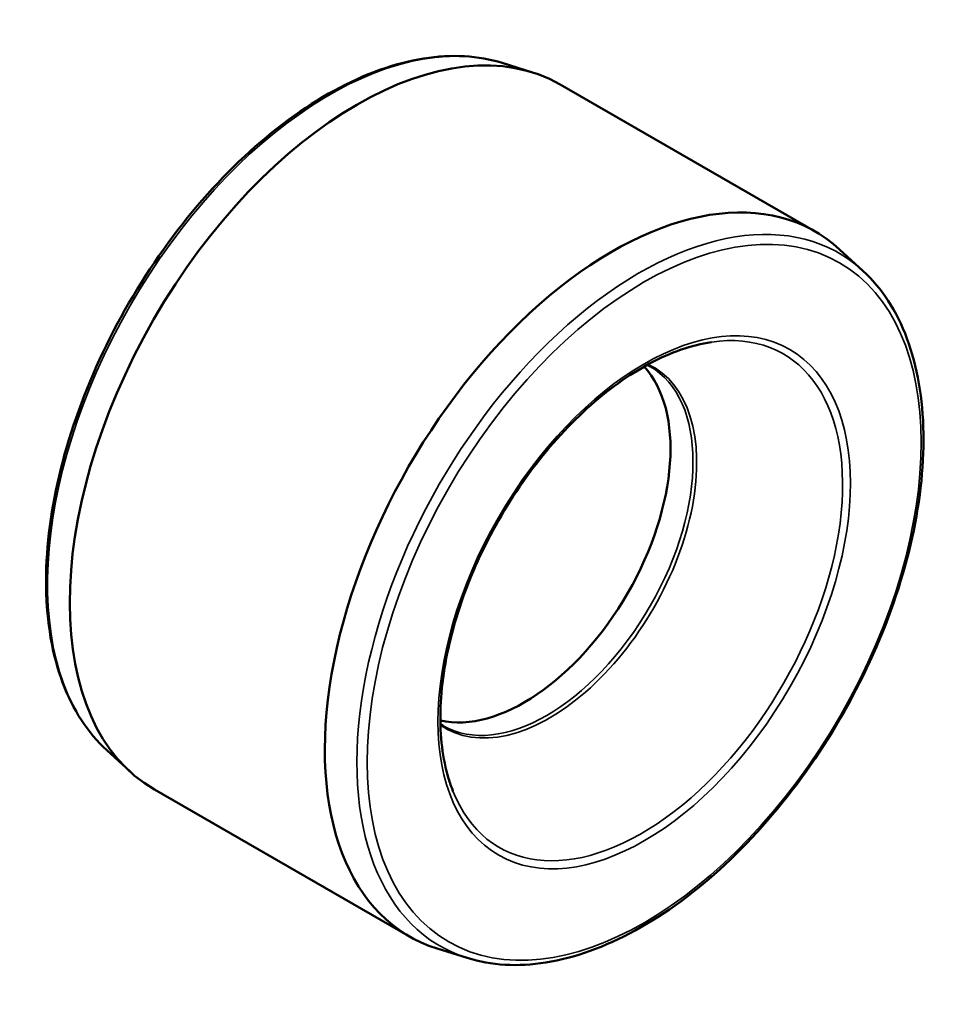
# Model space of a CAD drawing. Units: millimetres. Extents: x -51 to 1290, y -103 to 904.
# Drawn here: x 752 to 878, y 770 to 903 of the extents above; entities that cross this region are included whole.
import ezdxf

# ---------------------------------------------------------------- set-up
doc = ezdxf.new("R2010")
doc.units = ezdxf.units.MM
doc.layers.add('Visible (ANSI)', color=7, linetype='Continuous', lineweight=50)
doc.layers.add('Visible Narrow (ANSI)', color=7, linetype='Continuous', lineweight=35)

msp = doc.modelspace()

# ---------------------------------------------------------------- linework, layer by layer
at = {"layer": 'Visible (ANSI)'}
for p, q in [((817.266, 897.594), (821.343, 896.318)), ((825.088, 894.681), (859.595, 874.81)), ((866.04, 869.506), (862.89, 872.393)), ((763.75, 804.661), (766.899, 801.775)), ((770.195, 799.357), (804.701, 779.486)), ((812.524, 776.574), (808.446, 777.85))]:
    msp.add_line(p, q, dxfattribs=at)
for centre, major_axis, start_param, end_param in [((797.641, 847.019), (-27.447, -47.662), 3.1415927, 6.2831853), ((832.148, 827.148), (27.447, 47.662), 6.1550778, 9.5528855), ((820.198, 834.03), (-13.99, -24.295), 0.176386, 2.9652067)]:
    msp.add_ellipse(centre, major_axis=major_axis, ratio=0.5780931, start_param=start_param, end_param=end_param, dxfattribs=at)
for points, knots in [([(817.266, 897.594), (814.019, 898.609), (810.41, 898.806), (802.725, 897.582), (798.634, 896.109), (790.419, 891.625), (786.295, 888.595), (778.459, 881.305), (774.748, 877.046), (768.107, 867.734), (765.178, 862.683), (760.388, 852.292), (758.529, 846.953), (756.071, 836.512), (755.475, 831.411), (755.624, 821.954), (756.371, 817.598), (759.156, 810.142), (761.175, 807.02), (763.75, 804.661)], [4.057032, 4.057032, 4.057032, 4.057032, 4.366603, 4.366603, 4.6864802, 4.6864802, 5.0098818, 5.0098818, 5.3329747, 5.3329747, 5.6555859, 5.6555859, 5.9781883, 5.9781883, 6.3012592, 6.3012592, 6.6246788, 6.6246788, 6.9424097, 6.9424097, 6.9424097, 6.9424097]), ([(812.524, 776.574), (815.77, 775.558), (819.38, 775.361), (827.065, 776.586), (831.155, 778.058), (839.37, 782.543), (843.494, 785.572), (851.331, 792.862), (855.042, 797.121), (861.682, 806.434), (864.612, 811.484), (869.401, 821.875), (871.26, 827.214), (873.718, 837.656), (874.315, 842.756), (874.166, 852.213), (873.419, 856.569), (870.634, 864.026), (868.614, 867.148), (866.04, 869.506)], [0.9154394, 0.9154394, 0.9154394, 0.9154394, 1.2250104, 1.2250104, 1.5448876, 1.5448876, 1.8682892, 1.8682892, 2.191382, 2.191382, 2.5139932, 2.5139932, 2.8365957, 2.8365957, 3.1596665, 3.1596665, 3.4830861, 3.4830861, 3.800817, 3.800817, 3.800817, 3.800817]), ([(845.545, 859.851), (842.906, 859.463), (840.067, 858.483), (834.351, 855.425), (831.476, 853.364), (825.955, 848.35), (823.311, 845.397), (818.526, 838.894), (816.388, 835.343), (812.844, 828.01), (811.439, 824.229), (809.504, 816.836), (808.973, 813.224), (808.822, 806.548), (809.2, 803.484), (810.173, 800.259), (810.37, 799.692), (810.588, 799.147)], [4.3572011, 4.3572011, 4.3572011, 4.3572011, 4.6770542, 4.6770542, 4.9922363, 4.9922363, 5.3079418, 5.3079418, 5.6243519, 5.6243519, 5.9408357, 5.9408357, 6.2567269, 6.2567269, 6.5718761, 6.5718761, 6.6422406, 6.6422406, 6.6422406, 6.6422406])]:
    msp.add_open_spline(points, degree=3, knots=knots, dxfattribs=at)
for points in [[(837.23, 856.573), (837.111, 856.641), (836.991, 856.707), (836.869, 856.77)], [(808.898, 808.197), (809.013, 808.123), (809.13, 808.052), (809.249, 807.984)]]:
    msp.add_open_spline(points, degree=3, dxfattribs=at)
at = {"layer": 'Visible Narrow (ANSI)'}
for centre, major_axis, start_param, end_param in [((793.968, 849.135), (-26.979, -46.85), 3.2697002, 6.1550778), ((835.822, 825.033), (26.979, 46.85), 6.1550778, 9.5528855), ((836.077, 824.886), (19.214, 33.365), 2.7133161, 6.7114619), ((823.633, 832.052), (-14.066, -24.426), 6.2348597, 9.4731036), ((823.24, 832.278), (13.99, 24.295), 3.1415927, 6.2831853)]:
    msp.add_ellipse(centre, major_axis=major_axis, ratio=0.5780931, start_param=start_param, end_param=end_param, dxfattribs=at)
for major_axis in [(-26.439, -45.912), (-19.687, -34.188)]:
    msp.add_ellipse((836.462, 824.664), major_axis=major_axis, ratio=0.5780931, dxfattribs=at)

doc.saveas('drawing.dxf')
